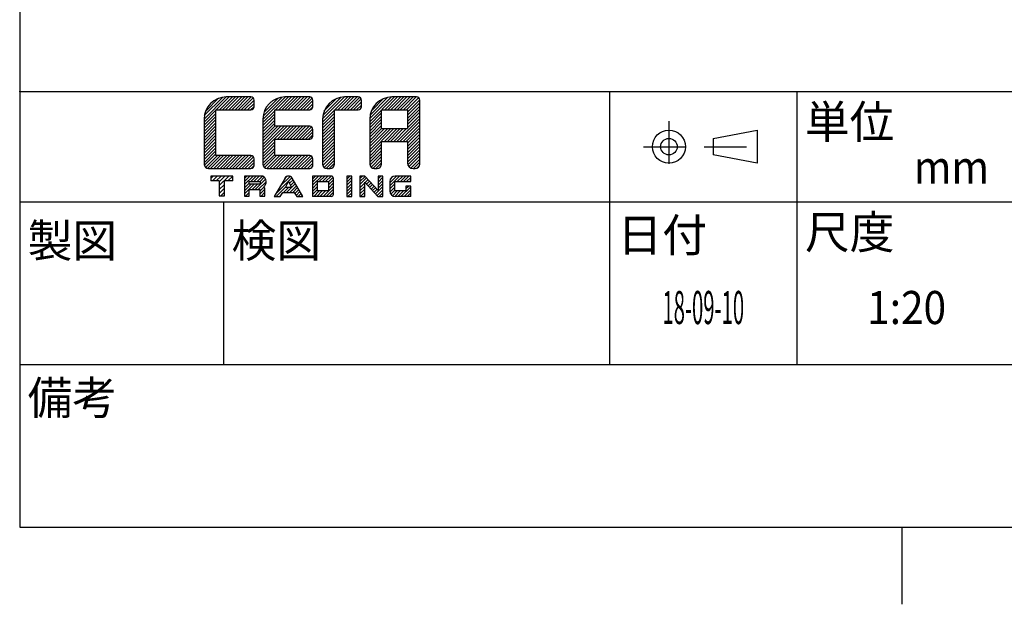
# Model space of a CAD drawing. Extents: x 3641 to 7726, y 2848 to 8686.
# Drawn here: x 4072 to 5858, y 2848 to 3908 of the extents above; entities that cross this region are included whole.
import ezdxf
from ezdxf.enums import TextEntityAlignment as Align

# ---------------------------------------------------------------- set-up
doc = ezdxf.new("R2010")
doc.units = 0
doc.linetypes.add('DASHDOT', pattern=[153.635212, 76.817606, -38.408803, 0, -38.408803])
doc.linetypes.add('DASHED', pattern=[115.226409, 76.817606, -38.408803])
doc.layers.add('1', color=7, linetype='CONTINUOUS')
doc.layers.add('2', color=7, linetype='CONTINUOUS')
doc.styles.get("Standard").update_dxf_attribs({"font": 'txt', "bigfont": 'EXTFONT.SHX'})

# ---------------------------------------------------------------- blocks, each defined once
blk = doc.blocks.new('*X0')
at = {"layer": '2', "color": 7}
for p, q in [((4419, 3619.9), (4423.2, 3624.2)), ((4421.5, 3615.4), (4430.3, 3624.2)), ((4428.6, 3615.4), (4437.3, 3624.2)), ((4434.1, 3613.9), (4444.4, 3624.2)), ((4434.1, 3606.8), (4451.5, 3624.2)), ((4434.1, 3599.8), (4443.4, 3609.1)), ((4449.8, 3615.4), (4458.6, 3624.2)), ((4456.9, 3615.4), (4458.8, 3617.3)), ((4434.1, 3592.7), (4443.4, 3602)), ((4437, 3588.5), (4443.4, 3594.9))]:
    blk.add_line(p, q, dxfattribs=at)
blk = doc.blocks.new('*X1')
at = {"layer": '2', "color": 7}
for p, q in [((4479.8, 3620), (4484, 3624.2)), ((4479.8, 3614.3), (4489.7, 3624.2)), ((4479.8, 3608.7), (4495.3, 3624.2)), ((4479.8, 3603), (4488.3, 3611.4)), ((4479.8, 3597.4), (4491.9, 3609.5)), ((4479.8, 3591.7), (4497.6, 3609.5)), ((4491.3, 3614.5), (4501, 3624.2)), ((4493.5, 3599.7), (4503.2, 3609.5)), ((4496.9, 3614.5), (4506.6, 3624.2)), ((4499.2, 3599.7), (4518, 3618.5)), ((4502.6, 3614.5), (4512.3, 3624.2)), ((4504.8, 3599.7), (4519, 3613.9)), ((4508.3, 3614.5), (4515.7, 3621.9)), ((4481.5, 3587.8), (4488.3, 3594.5)), ((4507.7, 3597), (4515, 3604.2)), ((4507.8, 3591.3), (4516.9, 3600.5)), ((4509.8, 3587.8), (4516.9, 3594.9)), ((4487.2, 3587.8), (4488.3, 3588.8)), ((4515.5, 3587.8), (4516.9, 3589.2))]:
    blk.add_line(p, q, dxfattribs=at)
blk = doc.blocks.new('*X2')
at = {"layer": '2', "color": 7}
for p, q in [((4536.8, 3592.1), (4565.7, 3621)), ((4544.6, 3605.6), (4562.6, 3623.6)), ((4552.5, 3619.1), (4557.1, 3623.7)), ((4556.3, 3594.6), (4572, 3610.3)), ((4561.4, 3611), (4567.8, 3617.5)), ((4563.3, 3607.3), (4569.9, 3613.9)), ((4537.4, 3587.1), (4554.4, 3604.1)), ((4543.1, 3587.1), (4547.5, 3591.5)), ((4550.6, 3594.6), (4559.5, 3603.5)), ((4561.9, 3594.6), (4574.1, 3606.7)), ((4567.6, 3594.6), (4576.1, 3603.2)), ((4571.2, 3592.6), (4578.2, 3599.6)), ((4573.4, 3589.1), (4580.3, 3596)), ((4577, 3587.1), (4582.4, 3592.4)), ((4582.7, 3587.1), (4584.4, 3588.8))]:
    blk.add_line(p, q, dxfattribs=at)
blk = doc.blocks.new('*X3')
at = {"layer": '2', "color": 7}
for p, q in [((4603.1, 3618.8), (4608.5, 3624.2)), ((4603.1, 3613.2), (4614.1, 3624.2)), ((4603.1, 3607.5), (4619.8, 3624.2)), ((4603.1, 3601.9), (4612.3, 3611)), ((4615.4, 3614.1), (4625.4, 3624.2)), ((4621.1, 3614.1), (4631.1, 3624.2)), ((4626.7, 3614.1), (4636.8, 3624.2)), ((4632, 3613.8), (4640.6, 3622.4)), ((4632, 3608.1), (4641.2, 3617.3)), ((4632, 3602.5), (4641.2, 3611.7)), ((4603.1, 3596.2), (4612.3, 3605.4)), ((4603.1, 3590.6), (4612.3, 3599.7)), ((4605.3, 3587.1), (4615.4, 3597.1)), ((4611, 3587.1), (4621, 3597.1)), ((4616.6, 3587.1), (4626.7, 3597.1)), ((4622.3, 3587.1), (4641.2, 3606)), ((4627.9, 3587.1), (4641.2, 3600.4)), ((4633.6, 3587.1), (4641.2, 3594.7))]:
    blk.add_line(p, q, dxfattribs=at)
blk = doc.blocks.new('*X4')
at = {"layer": '2', "color": 7}
for p, q in [((4665.3, 3618.8), (4670.7, 3624.2)), ((4665.3, 3613.2), (4674.3, 3622.2)), ((4665.3, 3607.5), (4674.3, 3616.5)), ((4665.3, 3601.8), (4674.3, 3610.8)), ((4665.3, 3596.2), (4674.3, 3605.2)), ((4665.3, 3590.5), (4674.3, 3599.5)), ((4667.5, 3587.1), (4674.3, 3593.9)), ((4673.2, 3587.1), (4674.3, 3588.2))]:
    blk.add_line(p, q, dxfattribs=at)
blk = doc.blocks.new('*X5')
at = {"layer": '2', "color": 7}
for p, q in [((4689.3, 3620.1), (4693.3, 3624.2)), ((4689.3, 3614.5), (4698.4, 3623.6)), ((4689.3, 3608.8), (4701.1, 3620.7)), ((4689.3, 3603.1), (4697.9, 3611.8)), ((4698.5, 3612.4), (4703.9, 3617.8)), ((4701.2, 3609.5), (4706.6, 3614.8)), ((4704, 3606.5), (4709.3, 3611.9)), ((4706.7, 3603.6), (4712, 3609)), ((4722.1, 3619), (4727.3, 3624.2)), ((4722.1, 3613.3), (4730.7, 3621.9)), ((4722.1, 3607.7), (4730.7, 3616.3)), ((4722.1, 3602), (4730.7, 3610.6)), ((4689.3, 3597.5), (4697.9, 3606.1)), ((4689.3, 3591.8), (4697.9, 3600.5)), ((4690.2, 3587.1), (4697.9, 3594.8)), ((4709.4, 3600.6), (4714.8, 3606)), ((4712.1, 3597.7), (4717.5, 3603.1)), ((4714.8, 3594.8), (4720.2, 3600.2)), ((4717.5, 3591.8), (4730.7, 3605)), ((4720.2, 3588.9), (4730.7, 3599.3)), ((4724.1, 3587.1), (4730.7, 3593.7)), ((4695.8, 3587.1), (4697.9, 3589.2)), ((4729.8, 3587.1), (4730.7, 3588))]:
    blk.add_line(p, q, dxfattribs=at)
blk = doc.blocks.new('*X6')
at = {"layer": '2', "color": 7}
for p, q in [((4743.4, 3612), (4755.6, 3624.2)), ((4743.4, 3606.3), (4761.2, 3624.2)), ((4743.4, 3600.7), (4752.6, 3609.9)), ((4744.4, 3618.7), (4748.8, 3623.1)), ((4756.8, 3614.1), (4766.9, 3624.2)), ((4762.5, 3614.1), (4772.5, 3624.2)), ((4768.1, 3614.1), (4778.2, 3624.2)), ((4773.8, 3614.1), (4781.5, 3621.8)), ((4779.4, 3614.1), (4781.5, 3616.1)), ((4743.5, 3595.2), (4752.6, 3604.2)), ((4745.2, 3591.2), (4752.6, 3598.6)), ((4748.2, 3588.5), (4756.8, 3597.1)), ((4752.4, 3587.1), (4762.4, 3597.1)), ((4758, 3587.1), (4768.1, 3597.1)), ((4763.7, 3587.1), (4781.5, 3604.8)), ((4769.4, 3587.1), (4781.5, 3599.2)), ((4772.3, 3601.3), (4777.1, 3606.1)), ((4775, 3587.1), (4781.5, 3593.5)), ((4780.7, 3587.1), (4781.5, 3587.9))]:
    blk.add_line(p, q, dxfattribs=at)
blk = doc.blocks.new('*X7')
at = {"layer": '2', "color": 7}
for p, q in [((4707, 3728.4), (4746.3, 3767.6)), ((4707, 3722.7), (4751.9, 3767.6)), ((4707.6, 3734.7), (4740, 3767)), ((4709.9, 3742.6), (4732, 3764.7)), ((4734.1, 3744.1), (4757.6, 3767.6)), ((4739.8, 3744.1), (4763.2, 3767.6)), ((4745.4, 3744.1), (4768.9, 3767.6)), ((4751.1, 3744.1), (4774.5, 3767.6)), ((4756.7, 3744.1), (4780.2, 3767.6)), ((4762.4, 3744.1), (4785.9, 3767.6)), ((4768, 3744.1), (4791.5, 3767.6)), ((4773.7, 3744.1), (4795.7, 3766.2)), ((4775.2, 3740), (4797.6, 3762.4)), ((4775.2, 3734.3), (4797.6, 3756.8)), ((4775.2, 3728.7), (4797.6, 3751.1)), ((4707, 3717.1), (4728.5, 3738.6)), ((4707, 3711.4), (4728.5, 3732.9)), ((4775.2, 3723), (4797.6, 3745.5)), ((4775.2, 3717.4), (4797.6, 3739.8)), ((4775.2, 3711.7), (4797.6, 3734.1)), ((4707, 3705.8), (4728.5, 3727.3)), ((4707, 3700.1), (4728.5, 3721.6)), ((4707, 3694.4), (4728.5, 3715.9)), ((4756.1, 3687), (4797.6, 3728.5)), ((4761.8, 3687), (4797.6, 3722.8)), ((4767.5, 3687), (4797.6, 3717.2)), ((4707, 3688.8), (4728.5, 3710.3)), ((4707, 3683.1), (4734, 3710.1)), ((4707, 3677.5), (4739.6, 3710.1)), ((4707, 3671.8), (4745.3, 3710.1)), ((4707, 3666.2), (4750.9, 3710.1)), ((4733.5, 3687), (4756.6, 3710.1)), ((4739.2, 3687), (4762.2, 3710.1)), ((4744.8, 3687), (4767.9, 3710.1)), ((4750.5, 3687), (4773.6, 3710.1)), ((4773.1, 3687), (4797.6, 3711.5)), ((4775.3, 3683.5), (4797.6, 3705.9)), ((4775.3, 3677.8), (4797.6, 3700.2)), ((4707, 3660.5), (4728.5, 3682)), ((4775.3, 3672.2), (4797.6, 3694.5)), ((4775.3, 3666.5), (4797.6, 3688.9)), ((4775.3, 3660.9), (4797.6, 3683.2)), ((4707, 3654.8), (4728.5, 3676.3)), ((4707, 3649.2), (4728.5, 3670.7)), ((4707.3, 3643.8), (4728.5, 3665)), ((4775.3, 3655.2), (4797.6, 3677.6)), ((4775.3, 3649.6), (4797.6, 3671.9)), ((4775.9, 3644.5), (4797.6, 3666.3)), ((4709.3, 3640.2), (4728.5, 3659.4)), ((4712.9, 3638.1), (4728.5, 3653.7)), ((4718.2, 3637.8), (4728.5, 3648.1)), ((4778.1, 3641), (4797.6, 3660.6)), ((4781.4, 3638.7), (4797.6, 3654.9)), ((4786.1, 3637.8), (4797.6, 3649.3)), ((4792.2, 3638.2), (4797.2, 3643.2))]:
    blk.add_line(p, q, dxfattribs=at)
blk = doc.blocks.new('*X8')
at = {"layer": '2', "color": 7}
for p, q in [((4621.5, 3727.7), (4661.4, 3767.6)), ((4622, 3733.9), (4655.3, 3767.1)), ((4624, 3741.6), (4647.6, 3765.1)), ((4643.6, 3744.1), (4667.1, 3767.6)), ((4649.2, 3744.1), (4672.7, 3767.6)), ((4654.9, 3744.1), (4678.4, 3767.6)), ((4660.6, 3744.1), (4684, 3767.6)), ((4666.2, 3744.1), (4689, 3767)), ((4671.9, 3744.1), (4691.7, 3764)), ((4677.5, 3744.1), (4692.1, 3758.7)), ((4683.2, 3744.1), (4692.1, 3753)), ((4621.5, 3722.1), (4643, 3743.6)), ((4621.5, 3716.4), (4643, 3737.9)), ((4621.5, 3710.8), (4643, 3732.3)), ((4621.5, 3705.1), (4643, 3726.6)), ((4621.5, 3699.4), (4643, 3721)), ((4621.5, 3693.8), (4643, 3715.3)), ((4621.5, 3688.1), (4643, 3709.6)), ((4621.5, 3682.5), (4643, 3704)), ((4621.5, 3676.8), (4643, 3698.3)), ((4621.5, 3671.2), (4643, 3692.7)), ((4621.5, 3665.5), (4643, 3687)), ((4621.5, 3659.9), (4643, 3681.4)), ((4621.5, 3654.2), (4643, 3675.7)), ((4621.5, 3648.5), (4643, 3670)), ((4621.9, 3643.3), (4643, 3664.4)), ((4624.1, 3639.9), (4643, 3658.7)), ((4627.9, 3637.9), (4643, 3653.1)), ((4633.4, 3637.8), (4643, 3647.4))]:
    blk.add_line(p, q, dxfattribs=at)
blk = doc.blocks.new('*X9')
at = {"layer": '2', "color": 7}
for p, q in [((4513.2, 3726.9), (4553.9, 3767.6)), ((4513.5, 3732.9), (4547.9, 3767.3)), ((4515.2, 3740.2), (4540.6, 3765.6)), ((4521.9, 3752.6), (4528.2, 3758.9)), ((4536.1, 3744.1), (4559.6, 3767.6)), ((4541.8, 3744.1), (4565.2, 3767.6)), ((4547.4, 3744.1), (4570.9, 3767.6)), ((4553.1, 3744.1), (4576.6, 3767.6)), ((4558.7, 3744.1), (4582.2, 3767.6)), ((4564.4, 3744.1), (4587.9, 3767.6)), ((4570, 3744.1), (4593.5, 3767.6)), ((4575.7, 3744.1), (4599.1, 3767.5)), ((4581.4, 3744.1), (4602.6, 3765.4)), ((4587, 3744.1), (4603.8, 3760.9)), ((4592.7, 3744.1), (4603.8, 3755.3)), ((4513.2, 3721.2), (4534.7, 3742.7)), ((4513.2, 3715.6), (4534.7, 3737.1)), ((4598.3, 3744.2), (4603.8, 3749.6)), ((4513.2, 3709.9), (4534.7, 3731.4)), ((4513.2, 3704.2), (4534.7, 3725.7)), ((4513.2, 3698.6), (4534.7, 3720.1)), ((4513.2, 3692.9), (4534.7, 3714.4)), ((4513.2, 3687.3), (4540.3, 3714.4)), ((4513.2, 3681.6), (4546, 3714.4)), ((4513.2, 3676), (4551.7, 3714.4)), ((4513.2, 3670.3), (4557.3, 3714.4)), ((4539.5, 3691), (4563, 3714.4)), ((4545.1, 3691), (4568.6, 3714.4)), ((4550.8, 3691), (4574.3, 3714.4)), ((4556.5, 3691), (4579.9, 3714.4)), ((4562.1, 3691), (4585.6, 3714.4)), ((4567.8, 3691), (4591.3, 3714.4)), ((4573.4, 3691), (4596.9, 3714.4)), ((4579.1, 3691), (4601.5, 3713.3)), ((4584.7, 3691), (4603.7, 3709.9)), ((4590.4, 3691), (4603.8, 3704.3)), ((4596.1, 3691), (4603.8, 3698.7)), ((4513.2, 3664.6), (4534.7, 3686.1)), ((4513.2, 3659), (4534.7, 3680.5)), ((4513.2, 3653.3), (4534.7, 3674.8)), ((4513.2, 3647.7), (4534.7, 3669.2)), ((4513.8, 3642.7), (4534.7, 3663.5)), ((4516.3, 3639.5), (4538.1, 3661.3)), ((4520.3, 3637.8), (4543.7, 3661.3)), ((4525.9, 3637.8), (4549.4, 3661.3)), ((4531.6, 3637.8), (4555, 3661.3)), ((4537.2, 3637.8), (4560.7, 3661.3)), ((4542.9, 3637.8), (4566.4, 3661.3)), ((4548.5, 3637.8), (4572, 3661.3)), ((4554.2, 3637.8), (4577.7, 3661.3)), ((4559.8, 3637.8), (4583.3, 3661.3)), ((4565.5, 3637.8), (4589, 3661.3)), ((4571.2, 3637.8), (4594.6, 3661.3)), ((4576.8, 3637.8), (4600, 3660.9)), ((4582.5, 3637.8), (4603, 3658.4)), ((4588.1, 3637.8), (4603.8, 3653.4)), ((4593.8, 3637.8), (4603.8, 3647.8)), ((4599.7, 3638), (4603.6, 3641.9))]:
    blk.add_line(p, q, dxfattribs=at)
blk = doc.blocks.new('*X10')
at = {"layer": '2', "color": 7}
for p, q in [((4406.5, 3727.6), (4446.4, 3767.6)), ((4406.9, 3733.8), (4440.3, 3767.2)), ((4408.9, 3741.4), (4432.7, 3765.2)), ((4428.6, 3744.1), (4452.1, 3767.6)), ((4434.3, 3744.1), (4457.8, 3767.6)), ((4439.9, 3744.1), (4463.4, 3767.6)), ((4445.6, 3744.1), (4469.1, 3767.6)), ((4451.3, 3744.1), (4474.7, 3767.6)), ((4456.9, 3744.1), (4480.4, 3767.6)), ((4462.6, 3744.1), (4486, 3767.6)), ((4468.2, 3744.1), (4491.7, 3767.6)), ((4473.9, 3744.1), (4495.5, 3765.8)), ((4479.5, 3744.1), (4497.1, 3761.7)), ((4485.2, 3744.1), (4497.1, 3756)), ((4406.5, 3722), (4428, 3743.5)), ((4406.5, 3716.3), (4428, 3737.8)), ((4490.9, 3744.1), (4497.1, 3750.4)), ((4406.5, 3710.7), (4428, 3732.2)), ((4406.5, 3705), (4428, 3726.5)), ((4406.5, 3699.4), (4428, 3720.9)), ((4406.5, 3693.7), (4428, 3715.2)), ((4406.5, 3688), (4428, 3709.5)), ((4406.5, 3682.4), (4428, 3703.9)), ((4406.5, 3676.7), (4428, 3698.2)), ((4406.5, 3671.1), (4428, 3692.6)), ((4406.5, 3665.4), (4428, 3686.9)), ((4406.5, 3659.8), (4428, 3681.3)), ((4406.5, 3654.1), (4428, 3675.6)), ((4406.5, 3648.4), (4428, 3669.9)), ((4406.9, 3643.2), (4428, 3664.3)), ((4409.1, 3639.8), (4430.6, 3661.3)), ((4412.9, 3637.9), (4436.2, 3661.3)), ((4418.4, 3637.8), (4441.9, 3661.3)), ((4424.1, 3637.8), (4447.6, 3661.3)), ((4429.7, 3637.8), (4453.2, 3661.3)), ((4435.4, 3637.8), (4458.9, 3661.3)), ((4441.1, 3637.8), (4464.5, 3661.3)), ((4446.7, 3637.8), (4470.2, 3661.3)), ((4452.4, 3637.8), (4475.8, 3661.3)), ((4458, 3637.8), (4481.5, 3661.3)), ((4463.7, 3637.8), (4487.2, 3661.3)), ((4469.3, 3637.8), (4492.7, 3661.1)), ((4475, 3637.8), (4496, 3658.8)), ((4480.7, 3637.8), (4497.1, 3654.2)), ((4486.3, 3637.8), (4497.1, 3648.5)), ((4492, 3637.8), (4497, 3642.9))]:
    blk.add_line(p, q, dxfattribs=at)

msp = doc.modelspace()

# ---------------------------------------------------------------- linework, layer by layer
at = {"layer": '1', "color": 7, "linetype": 'DASHED'}
msp.add_point((4072, 3777.4), dxfattribs=at)
at = {"layer": '2', "color": 7}
for p, q in [((4072, 8527.4), (4072, 2987.4)), ((4072, 3777.4), (7572, 3777.4)), ((5142, 3777.4), (5142, 3282.4)), ((5482, 3777.4), (5482, 3282.4)), ((4491.4, 3767.6), (4446.5, 3767.6)), ((4497.1, 3749.9), (4497.1, 3761.9)), ((4598.1, 3767.6), (4553.2, 3767.6)), ((4603.8, 3749.9), (4603.8, 3761.9)), ((4686.3, 3767.6), (4661.5, 3767.6)), ((4692.1, 3749.9), (4692.1, 3761.9)), ((4791.9, 3767.6), (4747, 3767.6)), ((4797.6, 3645.8), (4797.6, 3761.9)), ((4428, 3744.1), (4491.4, 3744.1)), ((4428, 3661.3), (4428, 3744.1)), ((4534.7, 3714.4), (4534.7, 3744.1)), ((4534.7, 3744.1), (4598.1, 3744.1)), ((4643, 3744.1), (4686.3, 3744.1)), ((4643, 3645.8), (4643, 3744.1)), ((4728.5, 3710.1), (4728.5, 3744.1)), ((4728.5, 3744.1), (4775.2, 3744.1)), ((4775.2, 3744.1), (4775.2, 3710.1)), ((4406.5, 3727.6), (4406.5, 3645.8)), ((4513.2, 3727.6), (4513.2, 3645.8)), ((4621.5, 3727.6), (4621.5, 3645.8)), ((4707, 3727.6), (4707, 3645.8)), ((4598.1, 3714.4), (4534.7, 3714.4)), ((4603.8, 3696.7), (4603.8, 3708.7)), ((4728.5, 3710.1), (4775.2, 3710.1)), ((5329.7, 3692.4), (5409.7, 3707.4)), ((5409.7, 3707.4), (5409.7, 3647.4)), ((4534.7, 3691), (4598.1, 3691)), ((4534.7, 3661.3), (4534.7, 3691)), ((4728.5, 3645.8), (4728.5, 3687)), ((4728.5, 3687), (4775.3, 3687)), ((4775.3, 3687), (4775.3, 3648.1)), ((5329.7, 3692.4), (5329.7, 3662.4)), ((5409.7, 3647.4), (5329.7, 3662.4)), ((4491.4, 3661.3), (4428, 3661.3)), ((4497.1, 3643.5), (4497.1, 3655.5)), ((4598.1, 3661.3), (4534.7, 3661.3)), ((4603.8, 3643.5), (4603.8, 3655.5)), ((4414.5, 3637.8), (4491.4, 3637.8)), ((4521.2, 3637.8), (4598.1, 3637.8)), ((4629.5, 3637.8), (4635, 3637.8)), ((4715, 3637.8), (4720.5, 3637.8)), ((4785.6, 3637.8), (4789.6, 3637.8)), ((4458.8, 3624.2), (4419, 3624.2)), ((4419, 3624.2), (4419, 3615.4)), ((4434.1, 3615.4), (4419, 3615.4)), ((4434.1, 3615.4), (4434.1, 3588.5)), ((4458.8, 3615.4), (4443.4, 3615.4)), ((4443.4, 3588.5), (4443.4, 3615.4)), ((4458.8, 3615.4), (4458.8, 3624.2)), ((4512.9, 3624.2), (4479.8, 3624.2)), ((4479.8, 3624.2), (4479.8, 3587.7)), ((4488.3, 3609.5), (4488.3, 3614.5)), ((4488.3, 3614.5), (4508.5, 3614.5)), ((4508.5, 3609.5), (4488.3, 3609.5)), ((4508.5, 3614.5), (4508.5, 3609.5)), ((4553.3, 3620.5), (4533.9, 3587.1)), ((4554.2, 3603.5), (4559.7, 3614.4)), ((4559.7, 3614.4), (4565.2, 3603.6)), ((4585.5, 3587.1), (4566.1, 3620.5)), ((4603.1, 3624.2), (4603.1, 3587.1)), ((4637.2, 3624.2), (4603.1, 3624.2)), ((4612.3, 3597.1), (4612.3, 3614.1)), ((4612.3, 3614.1), (4632, 3614.1)), ((4632, 3614.1), (4632, 3597.1)), ((4641.2, 3591.1), (4641.2, 3620.2)), ((4674.3, 3624.2), (4665.3, 3624.2)), ((4665.3, 3624.2), (4665.3, 3587.1)), ((4674.3, 3587.1), (4674.3, 3624.2)), ((4697.9, 3624.2), (4689.3, 3624.2)), ((4689.3, 3624.2), (4689.3, 3587.1)), ((4697.9, 3624.2), (4722.1, 3598.2)), ((4697.9, 3613.1), (4721.9, 3587.1)), ((4697.9, 3587.1), (4697.9, 3613.1)), ((4730.7, 3624.2), (4722.1, 3624.2)), ((4722.1, 3624.2), (4722.1, 3598.2)), ((4730.7, 3587.1), (4730.7, 3624.2)), ((4743.4, 3614.2), (4743.4, 3597.1)), ((4752.6, 3597.1), (4752.6, 3614.1)), ((4752.6, 3614.1), (4781.5, 3614.1)), ((4781.5, 3624.2), (4753.4, 3624.2)), ((4781.5, 3614.1), (4781.5, 3624.2)), ((4488.3, 3599.7), (4507.7, 3599.7)), ((4488.3, 3587.8), (4488.3, 3599.7)), ((4507.7, 3599.7), (4507.8, 3587.8)), ((4516.9, 3602.3), (4514.8, 3604.4)), ((4516.9, 3587.8), (4516.9, 3602.3)), ((4544.7, 3587.1), (4549.5, 3594.6)), ((4549.5, 3594.6), (4569.9, 3594.6)), ((4565.2, 3603.6), (4554.2, 3603.5)), ((4569.9, 3594.6), (4574.6, 3587.1)), ((4632, 3597.1), (4612.3, 3597.1)), ((4772.3, 3597.1), (4752.6, 3597.1)), ((4781.5, 3606.1), (4772.3, 3606.1)), ((4772.3, 3606.1), (4772.3, 3597.1)), ((4781.5, 3587.1), (4781.5, 3606.1)), ((4072.9, 3577.4), (5892.9, 3577.4)), ((4434.1, 3588.5), (4443.4, 3588.5)), ((4442, 3577.4), (4442, 3282.4)), ((4479.8, 3587.7), (4488.3, 3587.8)), ((4507.8, 3587.8), (4516.9, 3587.8)), ((4533.9, 3587.1), (4544.7, 3587.1)), ((4574.6, 3587.1), (4585.5, 3587.1)), ((4637.2, 3587.1), (4603.1, 3587.1)), ((4665.3, 3587.1), (4674.3, 3587.1)), ((4689.3, 3587.1), (4697.9, 3587.1)), ((4721.9, 3587.1), (4730.7, 3587.1)), ((4781.5, 3587.1), (4753.4, 3587.1)), ((4072, 3282.4), (5892, 3282.4)), ((4072, 2987.4), (7572, 2987.4)), ((5672, 2987.4), (5672, 2847.7))]:
    msp.add_line(p, q, dxfattribs=at)
at = {"layer": '2', "color": 7, "linetype": 'DASHDOT'}
for p, q in [((5249.7, 3723.4), (5249.7, 3631.4)), ((5203.7, 3677.4), (5295.7, 3677.4)), ((5313.7, 3677.4), (5425.7, 3677.4))]:
    msp.add_line(p, q, dxfattribs=at)
at = {"layer": '2', "color": 7}
for radius in [30, 15]:
    msp.add_circle((5249.7, 3677.4), radius, dxfattribs=at)
for centre, radius, start, end in [((4446.5, 3727.6), 40, 90, 180), ((4491.4, 3761.9), 5.72, 0, 90), ((4553.2, 3727.6), 40, 90, 180), ((4598.1, 3761.9), 5.72, 0, 90), ((4661.5, 3727.6), 40, 90, 180), ((4686.3, 3761.9), 5.72, 0, 90), ((4747, 3727.6), 40, 90, 180), ((4791.9, 3761.9), 5.72, 0, 90), ((4491.4, 3749.9), 5.72, 270, 0), ((4598.1, 3749.9), 5.72, 270, 0), ((4686.3, 3749.9), 5.72, 270, 0), ((4598.1, 3708.7), 5.72, 0, 90), ((4598.1, 3696.7), 5.72, 270, 0), ((4414.5, 3645.8), 8, 180, 270), ((4491.4, 3655.5), 5.72, 0, 90), ((4491.4, 3643.5), 5.72, 270, 0), ((4521.2, 3645.8), 8, 180, 270), ((4598.1, 3655.5), 5.72, 0, 90), ((4598.1, 3643.5), 5.72, 270, 0), ((4629.5, 3645.8), 8, 180, 270), ((4635, 3645.8), 8, 270, 0), ((4715, 3645.8), 8, 180, 270), ((4720.5, 3645.8), 8, 270, 0), ((4785.6, 3648.1), 10.3, 180, 270), ((4789.6, 3645.8), 8, 270, 0), ((4506.7, 3613.6), 12.3, 311.2133, 59.5984), ((4559.7, 3616.7), 7.42, 30.0937, 149.9063), ((4637.2, 3620.2), 4, 0, 90), ((4753.4, 3614.2), 10, 90, 180), ((4637.2, 3591.1), 4, 270, 0), ((4753.4, 3597.1), 10, 180, 270)]:
    msp.add_arc(centre, radius, start, end, dxfattribs=at)

# ---------------------------------------------------------------- block references
for name in ['*X10', '*X9', '*X8', '*X7', '*X0', '*X1', '*X2', '*X3', '*X4', '*X5', '*X6']:
    msp.add_blockref(name, (0, 0), dxfattribs=at)

# ---------------------------------------------------------------- texts
for s, width, p in [('単位', 0.99, (5496.5, 3722.4)), ('mm', 0.9, (5693.9, 3640.2)), ('日付', 0.99, (5156.5, 3517.1)), ('尺度', 0.99, (5496.5, 3522.4)), ('製図', 0.99, (4086.5, 3507.1)), ('検図', 0.99, (4456.5, 3507.1)), ('1:20', 0.9, (5609.3, 3385.8)), ('備考', 0.99, (4086.5, 3222.1))]:
    msp.add_text(s, height=60, dxfattribs=dict(at, width=width)).set_placement(p, align=Align.MIDDLE_LEFT)
at = {"layer": '2', "color": 7, "width": 0.45}
msp.add_text('18-09-10', height=60, dxfattribs=at).set_placement((5312, 3385.8), align=Align.MIDDLE_CENTER)

doc.saveas('drawing.dxf')
